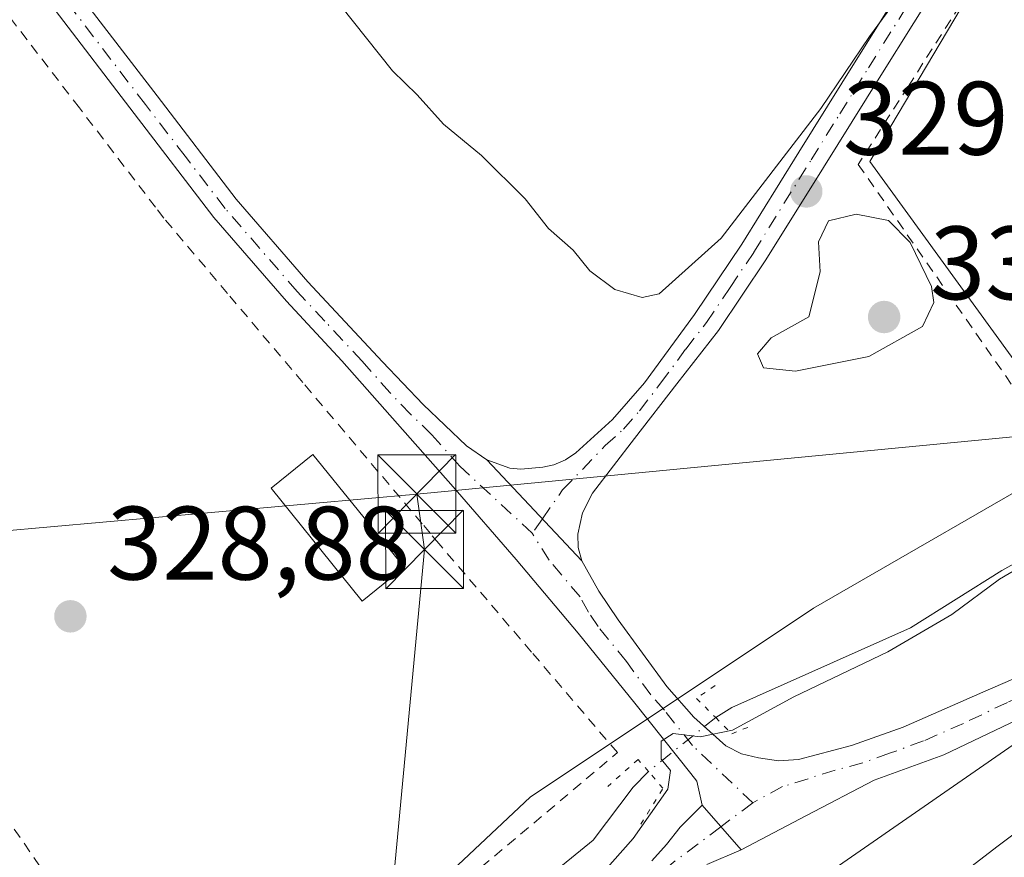
# Model space of a CAD drawing. Units: metres. Extents: x 593929 to 597402, y 4719815 to 4722176.
# Drawn here: x 595178 to 595273, y 4720395 to 4720476 of the extents above; entities that cross this region are included whole.
import ezdxf

# ---------------------------------------------------------------- set-up
doc = ezdxf.new("R2010")
doc.units = ezdxf.units.M
doc.header["$MEASUREMENT"] = 0
for name, pattern in [('DGN Style 2', [1.6480167562047852, 0.988810053722871, -0.6592067024819142]), ('DGN Style 4', [2.6384748266838614, 1.318413404963828, -0.6592067024819142, 0.001648016756204785, -0.6592067024819142]), ('DGN Style 5', [1.1536117293433497, 0.4944050268614355, -0.6592067024819142])]:
    doc.linetypes.add(name, pattern=pattern)
for name, color, linetype, lineweight in [('Alambrada', 7, 'DGN Style 2', 0), ('Camino Cxs', 7, 'Continuous', 0), ('Camino eje', 30, 'DGN Style 4', 13), ('Corriente natural lineal', 142, 'Continuous', 13), ('Corriente natural lineal oculto', 9, 'DGN Style 4', 13), ('Cultivos herbáceos CxS', 92, 'Continuous', 0), ('Curva de nivel normal', 30, 'Continuous', 0), ('Edificación ligera Cxs', 1, 'Continuous', 0), ('Huerta CxS', 92, 'Continuous', 0), ('Instalación sanitaria CxS', 9, 'Continuous', 0), ('Pastizal CxS', 92, 'Continuous', 0), ('Pista no pavimentada Cxs', 111, 'Continuous', 0), ('Pista no pavimentada eje', 91, 'DGN Style 4', 0), ('Puente lineal', 2, 'DGN Style 5', 0), ('Punto de cota en terreno', 7, 'Continuous', 0), ('Rótulo de punto de cota en terreno', 7, 'Continuous', 0), ('Tendido', 6, 'Continuous', 0), ('Torre de tendido puntual', 7, 'Continuous', 0), ('Valla', 7, 'DGN Style 2', 0)]:
    doc.layers.add(name, color=color, linetype=linetype, lineweight=lineweight)
doc.styles.add('Style-Arial', font='txt')

# ---------------------------------------------------------------- blocks, each defined once
blk = doc.blocks.new('5PATER')
at = {"layer": 'Pastizal CxS', "linetype": 'Continuous', "lineweight": 0}
h = blk.add_hatch(color=51, dxfattribs=at)
edge = h.paths.add_edge_path()
edge.add_ellipse((0, 0), major_axis=(-0.1095731443231308, -0.1110710700762829), ratio=0.9994222409660322, start_angle=0, end_angle=360)
blk = doc.blocks.new('5TTEND')
at = {"layer": 'Instalación sanitaria CxS', "color": 7, "linetype": 'Continuous', "lineweight": 0}
for p, q in [((0.3720000000000001, 0.3784000000000001), (-0.3720000000000001, -0.3776)), ((-0.375, 0.3754), (0.375, -0.3746))]:
    blk.add_line(p, q, dxfattribs=at)
at = {"layer": 'Instalación sanitaria CxS', "color": 7, "linetype": 'Continuous', "lineweight": 0, "flags": 128}
blk.add_lwpolyline([(-0.375, -0.3746), (0.375, -0.3746), (0.375, 0.3754), (-0.375, 0.3754), (-0.3720000000000001, -0.3776)], dxfattribs=at)

msp = doc.modelspace()

# ---------------------------------------------------------------- linework, layer by layer
at = {"layer": 'Alambrada', "color": 7, "linetype": 'DGN Style 2', "lineweight": 0}
msp.add_polyline3d([(595303.7600999996, 4720539.360099999, 330.7841999999946), (595294.4600999998, 4720520.630100001, 331.7256999999955), (595288.0701000001, 4720507.800100001, 331.1515000000072), (595276.2801000001, 4720489.4001, 331.5293999999994), (595263.3300999999, 4720469.1801, 329.9351000000024), (595258.5100999996, 4720461.6601, 330.2302000000054), (595278.8901000004, 4720432.4101, 331.5350000000035), (595280.5100999996, 4720430.090100001, 332.0761000000057), (595302.6201, 4720443.600099999, 330.5035999999964), (595328.2801000001, 4720459.2601, 332.2785000000004), (595329.3901000004, 4720460.7301, 331.9171000000061), (595331.3000999996, 4720466.0701, 330.5549000000028), (595331.5701000001, 4720467.050100001, 330.3711999999941), (595331.9301000005, 4720468.3101, 330.2795999999944), (595342.6300999997, 4720483.360099999, 333.1627000000008)], dxfattribs=at)
at = {"layer": 'Camino Cxs', "color": 7, "linetype": 'Continuous', "lineweight": 0, "extrusion": (-0.1679921609138274, 0.1918094057574363, 0.9669476644237175), "elevation": 805740.6695877343, "flags": 128}
msp.add_lwpolyline([(-3557853.800494092, -3054333.068196181), (-3557853.800494092, -3054327.178205319)], dxfattribs=at)
at = {"layer": 'Camino Cxs', "color": 7, "linetype": 'Continuous', "lineweight": 0}
for points in [[(595238.7001, 4720394.770099999, 331.0494999999937), (595240.0900999998, 4720396.350099999, 330.9530999999988), (595241.4200999998, 4720398.020099999, 330.7103999999963), (595243.5077000001, 4720400.114499999, 330.7023000000045), (595247.2600999996, 4720395.8301, 332.2041000000027), (595243.9600999998, 4720394.440099999, 331.6114999999991)], [(595238.7001, 4720394.770099999, 331.0494999999937), (595240.0900999998, 4720396.350099999, 330.9530999999988), (595241.4200999998, 4720398.020099999, 330.7103999999963), (595243.5077000001, 4720400.114499999, 330.7023000000045)], [(595247.2600999996, 4720395.8301, 332.2041000000027), (595243.9600999998, 4720394.440099999, 331.6114999999991)]]:
    msp.add_polyline3d(points, dxfattribs=at)
at = {"layer": 'Camino eje', "color": 30, "linetype": 'DGN Style 4', "lineweight": 13, "extrusion": (-0.03712489798626211, -0.02781160458441575, 0.9989235489265181), "elevation": -153049.358454388, "flags": 128}
msp.add_lwpolyline([(-3421000.520896051, 3303003.411970388), (-3421000.520896051, 3302999.574679146)], dxfattribs=at)
at = {"layer": 'Camino eje', "color": 30, "linetype": 'DGN Style 4', "lineweight": 13}
msp.add_polyline3d([(595245.3142999997, 4720398.051700001, 331.2638000000007), (595240.5401, 4720394.475099999, 331.1281000000017), (595239.8450999996, 4720393.6851, 331.1588000000047), (595238.8601000002, 4720392.6601, 331.116599999994), (595236.9301000005, 4720390.475099999, 331.9848000000056), (595235.9451000001, 4720389.450099999, 332.3592000000062), (595233.9801000003, 4720387.290100001, 332.584600000002), (595231.9501, 4720385.0551, 332.8877000000066), (595228.8000999996, 4720382.110099999, 332.7275999999983), (595225.4600999998, 4720379.475099999, 333.0810999999958), (595222.3300999999, 4720376.845100001, 332.2727000000014), (595219.1001000004, 4720374.1251, 331.2885999999999), (595215.6051000003, 4720370.1851, 331.7658999999985), (595212.5351, 4720365.850099999, 332.5742999999929), (595208.5151000004, 4720359.0251, 332.372000000003), (595206.5751, 4720355.530099999, 332.6278000000021), (595204.6551000001, 4720352.065099999, 332.3647999999957), (595201.6750999996, 4720346.4451, 331.5893000000069), (595198.9351000005, 4720340.640100001, 332.1517000000022), (595198.5500999996, 4720339.515100001, 332.3785999999964), (595198.5201000003, 4720338.5251, 332.6682000000001), (595198.6501000002, 4720337.8301, 332.9367000000057), (595198.9278999995, 4720337.329500001, 333.1635999999999)], dxfattribs=at)
at = {"layer": 'Corriente natural lineal', "color": 142, "linetype": 'Continuous', "lineweight": 13}
for points in [[(595340.9001000002, 4720477.4801, 330.1741000000038), (595333.5500999996, 4720461.0801, 330.2407999999996), (595331.5601000005, 4720457.710100001, 330.2320000000037), (595328.8300999999, 4720454.840100001, 330.4363000000012), (595325.3300999999, 4720452.3101, 330.1864999999962), (595314.0500999996, 4720445.2401, 330.1670000000013), (595291.5201000003, 4720432.9901, 329.9658999999957), (595298.0201000003, 4720436.880100001, 329.9106000000029), (595297.7401000002, 4720436.7501, 329.9207000000025), (595272.2901, 4720422.6501, 329.4481999999989), (595263.5401, 4720417.1501, 330.4723999999987), (595246.3800999997, 4720409.5001, 330.2044000000024), (595244.8201000001, 4720408.540100001, 330.2433000000019)], [(595238.3655000003, 4720403.3654, 329.5252999999939), (595236.9101, 4720401.870100001, 329.3478999999934), (595233.0601000005, 4720396.780099999, 329.0884999999981), (595226.3000999996, 4720391.2601, 328.9618000000046), (595219.1001000004, 4720385.920100001, 329.0054999999993), (595215.0100999996, 4720382.0001, 328.9493999999977), (595208.2500999998, 4720374.2601, 328.584600000002), (595202.8800999997, 4720367.340100001, 328.5187000000006), (595186.8969999999, 4720338.061699999, 326.6051000000007), (595144.8767999997, 4720336.6735, 323.7936999999947)]]:
    msp.add_polyline3d(points, dxfattribs=at)
at = {"layer": 'Corriente natural lineal oculto', "color": 9, "linetype": 'DGN Style 4', "lineweight": 13, "extrusion": (-0.06746183615697406, -0.05408464717794256, 0.996254862774565), "elevation": -295128.9324604055, "flags": 128}
msp.add_lwpolyline([(-3310620.744035974, 3404300.587895993), (-3310620.744035974, 3404292.283986958)], dxfattribs=at)
at = {"layer": 'Cultivos herbáceos CxS', "color": 92, "linetype": 'Continuous', "lineweight": 0}
for points in [[(595444.3123000005, 4720598.9397, 331.2992999999988), (595435.2511, 4720591.1687, 331.2378999999929), (595422.3057000004, 4720552.314900001, 330.8077000000048), (595412.6933000004, 4720541.7139, 330.898000000001), (595388.4943000004, 4720536.137499999, 330.7198000000063), (595382.7323000003, 4720529.177300001, 330.8261000000057), (595379.5900999998, 4720510.869700001, 330.6953000000067), (595356.5466999998, 4720489.286900001, 331.195000000007), (595349.8947000002, 4720482.1961, 331.125199999995), (595345.1436999999, 4720480.163100001, 330.6478000000061), (595301.8098999998, 4720539.464500001, 330.3448000000063), (595292.3393000001, 4720520.524300001, 330.2728999999963), (595281.2821000004, 4720498.410700001, 329.9385000000038), (595259.6146999998, 4720461.918099999, 329.6995000000024), (595280.0011, 4720433.8859, 329.8114999999962)], [(595511.6394999997, 4720485.863100001, 332.5418999999966), (595378.2143000001, 4720459.636700001, 332.020399999994), (595333.4035, 4720464.6173, 330.2437000000064), (595280.0011, 4720433.8859, 329.8114999999962), (595259.6146999998, 4720461.918099999, 329.6995000000024), (595281.2821000004, 4720498.410700001, 329.9385000000038)]]:
    msp.add_polyline3d(points, dxfattribs=at)
at = {"layer": 'Curva de nivel normal', "color": 30, "linetype": 'Continuous', "lineweight": 0, "flags": 128}
for points, elevation in [([(595208.7800000003, 4720476.9001), (595213.79, 4720470.630100001), (595216.1500000004, 4720468.3201), (595218.6799999997, 4720465.520099999), (595222.3399999999, 4720462.520099999), (595226.5099999999, 4720458.360099999), (595228.7800000003, 4720455.4901), (595231.1299999999, 4720453.4101), (595232.7199999997, 4720451.4301), (595235.1299999999, 4720449.6501), (595237.75, 4720448.880100001), (595239.4000000004, 4720449.2401), (595245.3600000005, 4720454.5801), (595254.9299999997, 4720467.030099999), (595259.5800000001, 4720473.950099999), (595264.2199999997, 4720480.280099999)], 330), ([(595258.2999999998, 4720456.890100001), (595255.6399999997, 4720456.220100001), (595254.7100000001, 4720454.210100001), (595254.8600000005, 4720451.340100001), (595253.7800000003, 4720447.0101), (595250.1500000004, 4720444.9901), (595248.8300000001, 4720443.4801), (595249.4000000004, 4720442.120100001), (595252.4800000006, 4720441.8101), (595259.5199999996, 4720443.210100001), (595264.6799999997, 4720446.100099999), (595265.7599999999, 4720448.380100001), (595265.5599999996, 4720449.9301), (595263.5099999999, 4720454.140100001), (595261.4299999997, 4720456.280099999), (595258.2999999998, 4720456.890100001)], 330), ([(595276.5700000003, 4720424.460100001), (595272.0800000001, 4720421.8301), (595267.5, 4720418.4301), (595261.3399999999, 4720414.850099999), (595252.3200000003, 4720410.540100001), (595246.4299999997, 4720407.340100001), (595243.3399999999, 4720406.700099999), (595240.7400000002, 4720407.020099999), (595239.5800000001, 4720406.280099999), (595239.5899999999, 4720404.540100001), (595240.4800000006, 4720403.460100001), (595240.2100000001, 4720401.6601), (595236.8899999997, 4720396.9301), (595231.6799999997, 4720391.040100001)], 330), ([(595273.8099999996, 4720406.210100001), (595252.9699999997, 4720391.780099999), (595242.6500000004, 4720384.940099999), (595235.5800000001, 4720378.5001), (595227.6799999997, 4720371.960100001), (595219.4199999999, 4720363.620100001), (595212.9699999997, 4720352.620100001), (595209.5899999999, 4720343.290100001), (595208.6699999999, 4720338.3201), (595206.6799999997, 4720334.200099999), (595201.4299999997, 4720328.850099999), (595195.9299999997, 4720322.4301), (595192.7400000002, 4720315.970100001), (595190.0899999999, 4720308.300100001)], 335)]:
    msp.add_lwpolyline(points, dxfattribs=dict(at, elevation=elevation))
at = {"layer": 'Edificación ligera Cxs', "color": 1, "linetype": 'Continuous', "lineweight": 0}
msp.add_polyline3d([(595214.8901000004, 4720422.9801, 329.7874000000011), (595210.8800999997, 4720419.7301, 329.1867999999959), (595202.1201, 4720430.550100001, 329.1821000000054), (595206.1401000004, 4720433.800100001, 329.4398999999976), (595214.8901000004, 4720422.9801, 329.7874000000011)], dxfattribs=at)
msp.add_3dface([(595214.8901000004, 4720422.9801, 329.7874000000011), (595210.8800999997, 4720419.7301, 329.7874000000011), (595202.1201, 4720430.550100001, 329.7874000000011), (595206.1401000004, 4720433.800100001, 329.7874000000011)], dxfattribs=at)
at = {"layer": 'Huerta CxS', "color": 92, "linetype": 'Continuous', "lineweight": 0}
for points in [[(595444.3123000005, 4720598.9397, 331.2992999999988), (595435.2511, 4720591.1687, 331.2378999999929), (595422.3057000004, 4720552.314900001, 330.8077000000048), (595412.6933000004, 4720541.7139, 330.898000000001), (595388.4943000004, 4720536.137499999, 330.7198000000063), (595382.7323000003, 4720529.177300001, 330.8261000000057), (595379.5900999998, 4720510.869700001, 330.6953000000067), (595356.5466999998, 4720489.286900001, 331.195000000007), (595349.8947000002, 4720482.1961, 331.125199999995), (595345.1436999999, 4720480.163100001, 330.6478000000061), (595301.8098999998, 4720539.464500001, 330.3448000000063), (595292.3393000001, 4720520.524300001, 330.2728999999963), (595281.2821000004, 4720498.410700001, 329.9385000000038), (595259.6146999998, 4720461.918099999, 329.6995000000024), (595280.0011, 4720433.8859, 329.8114999999962)], [(595281.2821000004, 4720498.410700001, 329.9385000000038), (595259.6146999998, 4720461.918099999, 329.6995000000024), (595280.0011, 4720433.8859, 329.8114999999962), (595254.1999000004, 4720419.0373, 329.8947000000044), (595227.0166999997, 4720400.9047, 329.0525999999954), (595184.3000999996, 4720360.7553, 327.1744999999937), (595181.0870000003, 4720340.2619, 326.1312999999937), (595178.25, 4720341.26, 325.8856999999989), (595177.6200000001, 4720341.640000001, 325.8007999999973)], [(595177.29, 4720360.380000001, 324.5519000000059), (595177.0199999996, 4720354.710000001, 324.6772000000055), (595176.6600000003, 4720349.460000001, 324.8696000000054), (595176.6200000001, 4720344.300000001, 325.3772000000026), (595176.9800000006, 4720342.390000001, 325.663400000005), (595177.6200000001, 4720341.640000001, 325.8007999999973), (595178.25, 4720341.26, 325.8856999999989), (595181.0870000003, 4720340.2619, 326.1312999999937), (595184.3000999996, 4720360.7553, 327.1744999999937), (595227.0166999997, 4720400.9047, 329.0525999999954), (595254.1999000004, 4720419.0373, 329.8947000000044), (595280.0011, 4720433.8859, 329.8114999999962)]]:
    msp.add_polyline3d(points, dxfattribs=at)
at = {"layer": 'Pastizal CxS', "color": 92, "linetype": 'Continuous', "lineweight": 0}
for points in [[(595156.6388999998, 4720305.864800001, 324.5976999999984), (595160.2768999999, 4720318.1018, 324.5546999999933), (595162.2613000004, 4720331.9924, 324.5060999999987), (595170.5295000002, 4720346.2138, 324.3530000000028), (595177.29, 4720360.380000001, 324.5519000000059), (595177.0199999996, 4720354.710000001, 324.6772000000055), (595176.6600000003, 4720349.460000001, 324.8696000000054), (595176.6200000001, 4720344.300000001, 325.3772000000026), (595176.9800000006, 4720342.390000001, 325.663400000005), (595177.6200000001, 4720341.640000001, 325.8007999999973), (595178.25, 4720341.26, 325.8856999999989), (595181.0870000003, 4720340.2619, 326.1312999999937), (595184.3000999996, 4720360.7553, 327.1744999999937), (595227.0166999997, 4720400.9047, 329.0525999999954), (595254.1999000004, 4720419.0373, 329.8947000000044), (595280.0011, 4720433.8859, 329.8114999999962)], [(595177.29, 4720360.380000001, 324.5519000000059), (595177.0199999996, 4720354.710000001, 324.6772000000055), (595176.6600000003, 4720349.460000001, 324.8696000000054), (595176.6200000001, 4720344.300000001, 325.3772000000026), (595176.9800000006, 4720342.390000001, 325.663400000005), (595177.6200000001, 4720341.640000001, 325.8007999999973), (595178.25, 4720341.26, 325.8856999999989), (595181.0870000003, 4720340.2619, 326.1312999999937), (595184.3000999996, 4720360.7553, 327.1744999999937), (595227.0166999997, 4720400.9047, 329.0525999999954), (595254.1999000004, 4720419.0373, 329.8947000000044), (595280.0011, 4720433.8859, 329.8114999999962)]]:
    msp.add_polyline3d(points, dxfattribs=at)
at = {"layer": 'Pista no pavimentada Cxs', "color": 111, "linetype": 'Continuous', "lineweight": 0, "extrusion": (-0.03317835716447195, 0.03506390314394184, 0.998834180088056), "elevation": 146097.6232502202, "flags": 128}
msp.add_lwpolyline([(-3676737.032860894, -3016116.784760989), (-3676737.032860894, -3016130.113127864)], dxfattribs=at)
msp.add_lwpolyline([(-3676737.032860894, -3016116.784760989), (-3676737.032860894, -3016130.113127864)], dxfattribs=at)
at = {"layer": 'Pista no pavimentada Cxs', "color": 111, "linetype": 'Continuous', "lineweight": 0, "extrusion": (-0.1679921609138274, 0.1918094057574363, 0.9669476644237175), "elevation": 805740.6695877343, "flags": 128}
msp.add_lwpolyline([(-3557853.800494092, -3054333.068196181), (-3557853.800494092, -3054327.178205319)], dxfattribs=at)
at = {"layer": 'Pista no pavimentada Cxs', "color": 111, "linetype": 'Continuous', "lineweight": 0}
for points in [[(595088.7100999998, 4720591.940099999, 336.5207999999984), (595091.1700999998, 4720589.110099999, 337.3205000000016), (595095.2301000003, 4720585.4901, 333.1252999999998), (595099.3101000005, 4720581.9101, 330.2960000000021), (595103.7500999998, 4720577.870100001, 330.6285000000062), (595108.0301000001, 4720573.6801, 331.8421999999992), (595110.9301000005, 4720570.4301, 330.9406000000017), (595113.7100999998, 4720567.0801, 330.3479999999981), (595118.1901000004, 4720561.670100001, 330.3901999999944), (595122.6101000002, 4720556.210100001, 330.7404999999999), (595132.3400999998, 4720543.8201, 330.9282999999996), (595142.0201000003, 4720531.380100001, 330.3165000000009), (595152.6801000005, 4720517.540100001, 330.1643999999943), (595163.3501000004, 4720503.720100001, 329.9771999999939), (595173.4401000004, 4720490.920100001, 330.2399000000005), (595183.5701000001, 4720478.1601, 333.7932000000001), (595191.1700999998, 4720468.2301, 329.9502000000066), (595198.7801000001, 4720458.3101, 330.1340000000055), (595205.6501000002, 4720450.380100001, 330.3368999999948), (595212.8201000001, 4720442.690099999, 329.7116999999998), (595216.7401000002, 4720438.600099999, 329.7363999999943), (595220.8800999997, 4720434.640100001, 329.8509999999951), (595222.8300999999, 4720433.270099999, 329.7082999999984)], [(595267.0100999996, 4720480.3301, 330.5041999999958), (595260.6700999998, 4720470.200099999, 330.1057000000001), (595255.1700999998, 4720461.370100001, 330.2593000000052), (595249.6501000002, 4720452.4801, 330.0840999999928), (595245.0900999998, 4720445.700099999, 330.5173999999971), (595241.0900999998, 4720440.590100001, 329.6459000000032), (595237.0401, 4720435.3301, 329.5265000000072), (595232.9801000003, 4720430.0701, 329.6652000000031), (595232.0301000001, 4720428.200099999, 329.7603999999992), (595231.5800999999, 4720426.1501, 329.9551000000066), (595231.6001000004, 4720424.870100001, 330.1239999999962), (595231.9801000003, 4720423.600099999, 330.3516999999993), (595222.8300999999, 4720433.270099999, 329.7082999999984), (595225.0601000005, 4720432.4801, 329.6640999999945), (595226.1001000004, 4720432.4001, 329.6490999999951), (595227.1501000002, 4720432.470100001, 329.6346999999951), (595228.2200999996, 4720432.5801, 329.6150000000052), (595229.2801000001, 4720432.800100001, 329.5959000000003), (595230.3901000004, 4720433.280099999, 329.5834000000032), (595231.3901000004, 4720433.970100001, 329.5801000000066), (595234.9001000002, 4720437.1501, 329.5994000000064), (595237.9700999996, 4720440.6801, 329.6567000000068), (595242.8000999996, 4720447.2401, 330.707899999994), (595247.3300999999, 4720453.9901, 330.1263000000035), (595252.8201000001, 4720462.8301, 330.2198999999964), (595258.3201000001, 4720471.670100001, 330.3883999999962), (595264.6601, 4720481.800100001, 330.6720999999961)], [(595222.8300999999, 4720433.270099999, 329.7082999999984), (595225.0601000005, 4720432.4801, 329.6640999999945), (595226.1001000004, 4720432.4001, 329.6490999999951), (595227.1501000002, 4720432.470100001, 329.6346999999951), (595228.2200999996, 4720432.5801, 329.6150000000052), (595229.2801000001, 4720432.800100001, 329.5959000000003), (595230.3901000004, 4720433.280099999, 329.5834000000032), (595231.3901000004, 4720433.970100001, 329.5801000000066), (595234.9001000002, 4720437.1501, 329.5994000000064), (595237.9700999996, 4720440.6801, 329.6567000000068), (595242.8000999996, 4720447.2401, 330.707899999994), (595247.3300999999, 4720453.9901, 330.1263000000035), (595252.8201000001, 4720462.8301, 330.2198999999964), (595258.3201000001, 4720471.670100001, 330.3883999999962), (595264.6601, 4720481.800100001, 330.6720999999961)], [(595267.0100999996, 4720480.3301, 330.5041999999958), (595260.6700999998, 4720470.200099999, 330.1057000000001), (595255.1700999998, 4720461.370100001, 330.2593000000052), (595249.6501000002, 4720452.4801, 330.0840999999928), (595245.0900999998, 4720445.700099999, 330.5173999999971), (595241.0900999998, 4720440.590100001, 329.6459000000032), (595237.0401, 4720435.3301, 329.5265000000072), (595232.9801000003, 4720430.0701, 329.6652000000031), (595232.0301000001, 4720428.200099999, 329.7603999999992), (595231.5800999999, 4720426.1501, 329.9551000000066), (595231.6001000004, 4720424.870100001, 330.1239999999962), (595231.9801000003, 4720423.600099999, 330.3516999999993)], [(595183.5701000001, 4720478.1601, 333.7932000000001), (595191.1700999998, 4720468.2301, 329.9502000000066), (595198.7801000001, 4720458.3101, 330.1340000000055), (595205.6501000002, 4720450.380100001, 330.3368999999948), (595212.8201000001, 4720442.690099999, 329.7116999999998), (595216.7401000002, 4720438.600099999, 329.7363999999943), (595220.8800999997, 4720434.640100001, 329.8509999999951), (595222.8300999999, 4720433.270099999, 329.7082999999984), (595231.9801000003, 4720423.600099999, 330.3516999999993), (595233.6001000004, 4720420.6601, 330.3524999999936), (595235.4600999998, 4720417.9101, 330.0194000000047), (595240.1201, 4720411.530099999, 330.2878000000055), (595242.7301000003, 4720408.5701, 330.4009999999981), (595245.7801000001, 4720405.8301, 330.7921000000061), (595247.3000999996, 4720405.040100001, 330.9352999999974), (595248.9401000004, 4720404.6601, 331.2531000000017), (595250.8601000002, 4720404.390100001, 331.6208999999944), (595252.7701000003, 4720404.5001, 332.0454000000027), (595257.8501000004, 4720405.840100001, 332.8065999999963), (595262.8201000001, 4720407.620100001, 332.7044000000024), (595270.4801000003, 4720410.9901, 333.9265000000014), (595278.1601, 4720414.290100001, 334.9994000000006)], [(595275.1901000004, 4720409.0001, 335.4934000000067), (595266.7401000002, 4720404.960100001, 334.0660999999964), (595260.0351, 4720402.5351, 334.2589000000008), (595253.5500999996, 4720399.1501, 333.0580999999947), (595247.2600999996, 4720395.8301, 332.2041000000027), (595243.5077000001, 4720400.114499999, 330.7023000000045), (595243.0201000003, 4720402.440099999, 330.5074000000022), (595242.4301000005, 4720403.1601, 330.4559000000008), (595237.0500999996, 4720409.9301, 330.110400000005), (595231.6201, 4720416.640100001, 329.7603999999992), (595225.6601, 4720423.710100001, 329.6447000000044), (595219.6201, 4720430.690099999, 330.1141000000061), (595208.9301000005, 4720442.800100001, 329.8138999999938), (595203.6001000004, 4720448.530099999, 330.1201000000001), (595196.6401000004, 4720456.5601, 329.9655000000057), (595188.9700999996, 4720466.550100001, 329.9128000000055), (595181.3901000004, 4720476.460100001, 332.7844999999944)], [(595243.5077000001, 4720400.114499999, 330.7023000000045), (595243.0201000003, 4720402.440099999, 330.5074000000022), (595242.4301000005, 4720403.1601, 330.4559000000008), (595237.0500999996, 4720409.9301, 330.110400000005), (595231.6201, 4720416.640100001, 329.7603999999992), (595225.6601, 4720423.710100001, 329.6447000000044), (595219.6201, 4720430.690099999, 330.1141000000061), (595208.9301000005, 4720442.800100001, 329.8138999999938), (595203.6001000004, 4720448.530099999, 330.1201000000001), (595196.6401000004, 4720456.5601, 329.9655000000057), (595188.9700999996, 4720466.550100001, 329.9128000000055), (595181.3901000004, 4720476.460100001, 332.7844999999944)], [(595231.9801000003, 4720423.600099999, 330.3516999999993), (595233.6001000004, 4720420.6601, 330.3524999999936), (595235.4600999998, 4720417.9101, 330.0194000000047), (595240.1201, 4720411.530099999, 330.2878000000055), (595242.7301000003, 4720408.5701, 330.4009999999981), (595245.7801000001, 4720405.8301, 330.7921000000061), (595247.3000999996, 4720405.040100001, 330.9352999999974), (595248.9401000004, 4720404.6601, 331.2531000000017), (595250.8601000002, 4720404.390100001, 331.6208999999944), (595252.7701000003, 4720404.5001, 332.0454000000027), (595257.8501000004, 4720405.840100001, 332.8065999999963), (595262.8201000001, 4720407.620100001, 332.7044000000024), (595270.4801000003, 4720410.9901, 333.9265000000014), (595278.1601, 4720414.290100001, 334.9994000000006), (595282.7500999998, 4720415.920100001, 335.483699999997), (595287.3901000004, 4720417.3301, 336.0429000000004), (595290.4101, 4720418.120100001, 336.2789000000048), (595293.5000999998, 4720418.530099999, 336.5460000000021), (595295.4401000004, 4720418.590100001, 336.5932999999932), (595299.5006999997, 4720418.217700001, 336.7253000000055)], [(595292.1716999998, 4720412.002499999, 336.6638999999996), (595289.8701, 4720413.4801, 336.4190999999992), (595288.5601000005, 4720413.780099999, 336.3162000000011), (595286.1501000002, 4720413.780099999, 336.0764999999956), (595283.7600999996, 4720413.040100001, 335.8359999999957), (595275.1901000004, 4720409.0001, 335.4934000000067), (595266.7401000002, 4720404.960100001, 334.0660999999964), (595260.0351, 4720402.5351, 334.2589000000008), (595253.5500999996, 4720399.1501, 333.0580999999947), (595247.2600999996, 4720395.8301, 332.2041000000027)], [(595201.0790999997, 4720263.8413, 359.6796000000031), (595202.5549, 4720268.799900001, 358.5918999999994), (595205.9521000005, 4720278.1395, 356.965200000006), (595209.3642999995, 4720287.4661, 356.2062000000006), (595214.3037, 4720300.8815, 353.8754000000045), (595219.4505000003, 4720314.3015, 350.9728000000032), (595224.2456999999, 4720325.7817, 348.6584000000003), (595229.0921, 4720337.132900001, 346.8959999999934), (595231.7736999998, 4720343.6527, 345.8505000000005), (595234.5289000003, 4720350.3369, 344.930600000007), (595238.5475000005, 4720358.1875, 343.7845999999991), (595243.2626999998, 4720365.630899999, 342.9890000000014), (595248.2549000002, 4720372.663100001, 341.9081000000006), (595253.7238999996, 4720379.3529, 341.1150999999954), (595259.7188999997, 4720385.8837, 340.7767000000022), (595266.2889, 4720391.853700001, 338.3657999999996), (595271.9423000002, 4720396.2269, 337.8442000000068), (595277.5935000004, 4720400.4451, 337.3839000000008), (595281.6047, 4720403.3201, 337.1392999999953), (595285.4457, 4720406.099500001, 337.1003000000055), (595291.4868999999, 4720411.396700001, 336.6879000000045), (595292.1716999998, 4720412.002499999, 336.6638999999996)], [(595219.4505000003, 4720314.3015, 350.9728000000032), (595224.2456999999, 4720325.7817, 348.6584000000003), (595229.0921, 4720337.132900001, 346.8959999999934), (595231.7736999998, 4720343.6527, 345.8505000000005), (595234.5289000003, 4720350.3369, 344.930600000007), (595238.5475000005, 4720358.1875, 343.7845999999991), (595243.2626999998, 4720365.630899999, 342.9890000000014), (595248.2549000002, 4720372.663100001, 341.9081000000006), (595253.7238999996, 4720379.3529, 341.1150999999954), (595259.7188999997, 4720385.8837, 340.7767000000022), (595266.2889, 4720391.853700001, 338.3657999999996), (595271.9423000002, 4720396.2269, 337.8442000000068), (595277.5935000004, 4720400.4451, 337.3839000000008)]]:
    msp.add_polyline3d(points, dxfattribs=at)
at = {"layer": 'Pista no pavimentada eje', "color": 91, "linetype": 'DGN Style 4', "lineweight": 0, "extrusion": (-0.005825466971225309, -0.008279115306281443, 0.999948758779325), "elevation": -42218.83413308039, "flags": 128}
msp.add_lwpolyline([(595219.9955818047, 4720239.859947369), (595219.0234986799, 4720238.478500023)], dxfattribs=at)
at = {"layer": 'Pista no pavimentada eje', "color": 91, "linetype": 'DGN Style 4', "lineweight": 0}
for points in [[(595228.1759000003, 4720427.620300001, 329.6294000000053), (595230.1250999998, 4720430.390100001, 329.629700000005), (595234.2150999998, 4720434.6501, 329.5524000000005), (595235.9700999996, 4720436.2401, 329.5598000000027), (595237.5050999997, 4720438.005100001, 329.567200000005), (595239.5301000001, 4720440.6351, 329.6508999999933), (595241.9451000001, 4720443.915100001, 329.9781999999978), (595243.9451000001, 4720446.470100001, 330.5385999999999), (595246.2100999998, 4720449.845100001, 330.483699999997), (595248.4901000002, 4720453.235099999, 330.0317000000068), (595253.9951, 4720462.100099999, 330.2155999999959), (595256.7451, 4720466.515100001, 330.1012000000046), (595259.4951, 4720470.9351, 330.2400999999954), (595265.8350999998, 4720481.065099999, 330.5809000000008)], [(595227.2039000001, 4720426.2389, 329.6122999999934), (595220.2500999998, 4720432.665100001, 329.9891999999964), (595217.5751, 4720435.6951, 329.9606000000058), (595215.5050999997, 4720437.675100001, 329.7430000000023), (595213.5450999998, 4720439.720100001, 329.7320000000037), (595210.8750999998, 4720442.745100001, 329.7559999999939), (595207.2901, 4720446.590100001, 330.2887000000046), (595204.6250999998, 4720449.4551, 330.2292000000016), (595197.7100999998, 4720457.4351, 330.0507999999973), (595193.8750999998, 4720462.4301, 330.0945999999968), (595190.0701000001, 4720467.390100001, 329.9296000000031), (595182.4801000003, 4720477.3101, 334.2330999999977)], [(595248.3821, 4720400.3499, 331.4418000000005), (595242.5800999999, 4720405.8651, 330.3925000000018), (595239.8901000004, 4720409.2501, 330.2716999999975), (595238.5850999998, 4720410.7301, 330.1883999999991), (595236.2550999997, 4720413.920100001, 329.9909999999945), (595233.5401, 4720417.2751, 329.8405000000057), (595232.6101000002, 4720418.6501, 329.9768999999943), (595231.8000999996, 4720420.120100001, 330.1404000000039), (595228.8201000001, 4720423.655099999, 329.835500000001), (595227.2039000001, 4720426.2389, 329.6122999999934)], [(595295.7251000004, 4720415.1457, 336.8987999999954), (595294.7117, 4720415.540899999, 336.7379999999976), (595291.6851000005, 4720416.005100001, 336.4483999999939), (595289.4851000002, 4720415.950099999, 336.2823000000063), (595286.7701000003, 4720415.5551, 336.0531000000047), (595284.4501, 4720414.850099999, 335.7909999999974), (595283.2550999997, 4720414.4801, 335.6641999999993), (595280.9600999998, 4720413.665100001, 335.4158000000025), (595276.6750999996, 4720411.645099999, 335.0991999999969), (595272.8350999998, 4720409.995100001, 334.4180999999954), (595268.6101000002, 4720407.975099999, 333.4682999999932), (595264.7801000001, 4720406.290100001, 333.4303999999975), (595261.5251000002, 4720405.110099999, 333.7418000000035), (595258.9424999999, 4720404.1875, 333.382500000007), (595256.3051000005, 4720403.485099999, 332.7143999999971), (595251.2451, 4720401.905099999, 331.4689000000071), (595248.3821, 4720400.3499, 331.4418000000005)]]:
    msp.add_polyline3d(points, dxfattribs=at)
at = {"layer": 'Puente lineal', "color": 2, "linetype": 'DGN Style 5', "lineweight": 0}
for points in [[(595244.7600999996, 4720411.610099999, 330.5660999999964), (595242.9801000003, 4720410.380100001, 330.4637999999977), (595244.8201000001, 4720408.540100001, 330.6647999999986), (595246.3701, 4720406.9801, 330.9140999999945), (595248.5000999998, 4720407.840100001, 331.4168999999966)], [(595237.6401000004, 4720398.290100001, 331.0307999999932), (595239.7600999996, 4720401.7501, 330.6584000000003), (595238.3701, 4720403.360099999, 330.6138000000064), (595237.3701, 4720404.520099999, 330.5130999999965), (595234.4600999998, 4720401.9301, 330.539300000004)]]:
    msp.add_polyline3d(points, dxfattribs=at)
at = {"layer": 'Tendido', "color": 6, "linetype": 'Continuous', "lineweight": 0, "extrusion": (0.07466535755960597, -0.9563118463672403, 0.2826530326711111), "elevation": -4469667.74268846, "flags": 128}
msp.add_lwpolyline([(960845.9939052365, 1317416.793265055), (961047.2808736842, 1317429.539842202), (961227.8340221243, 1317429.964040049)], dxfattribs=at)
at = {"layer": 'Tendido', "color": 6, "linetype": 'Continuous', "lineweight": 0}
for points in [[(595216.1246999997, 4720430.0034, 330.3157000000065), (595023.5099999999, 4720412.84, 335.340400000001), (594869.8499999996, 4720549.99, 334.9529999999941), (594719.1399999997, 4720684.07, 333.0485999999946), (594570.9199999999, 4720816.350000001, 335.3315000000002), (594454.7172999998, 4720918.8257, 332.479800000001), (594311.5670999996, 4721046.328299999, 331.9744000000064), (594171.25, 4721170.609999999, 336.4907999999996), (594015.4620000003, 4721308.8048, 337.5583000000042), (593939.4274000004, 4721376.1534, 336.9205999999977)], [(595216.1246999997, 4720430.0034, 330.3157000000065), (595216.8536, 4720424.673699999, 330.2421000000031), (595209.4293000001, 4720345.596899999, 336.0458000000072), (595225.7461000001, 4720267.5045, 372.4370999999956)]]:
    msp.add_polyline3d(points, dxfattribs=at)
at = {"layer": 'Valla', "color": 7, "linetype": 'DGN Style 2', "lineweight": 0}
msp.add_polyline3d([(595177.4600999998, 4720397.8301, 339.4624999999942), (595180.3901000004, 4720393.5701, 333.8315000000002), (595180.4901000002, 4720393.340100001, 333.5935999999929), (595181.4401000004, 4720391.270099999, 331.8803999999946), (595182.1001000004, 4720388.880100001, 330.840200000006), (595182.8101000005, 4720385.540100001, 332.2473999999929), (595183.7100999998, 4720381.380100001, 334.1208999999944), (595184.7901, 4720374.340100001, 330.1827000000048), (595184.8701, 4720373.8101, 329.8916000000027), (595185.7200999996, 4720365.6801, 331.4176000000007), (595186.5701000001, 4720357.5601, 333.6297999999952), (595217.2600999996, 4720389.920100001, 329.5026999999973), (595235.3901000004, 4720405.170100001, 330.2617999999929), (595227.1401000004, 4720414.8201, 329.6261999999988), (595221.8300999999, 4720421.050100001, 329.6965000000055), (595218.2401000002, 4720425.2401, 330.281799999997), (595217.4200999998, 4720426.220100001, 330.4354000000022), (595216.6401000004, 4720427.140100001, 330.3748000000051), (595205.1700999998, 4720440.710100001, 330.230899999995), (595197.9401000004, 4720449.2601, 329.6742999999988), (595191.8201000001, 4720456.4901, 329.7272999999986), (595191.0301000001, 4720457.540100001, 329.7284999999974), (595183.7100999998, 4720467.0801, 329.7483000000066), (595176.2701000003, 4720476.770099999, 329.873900000006)], dxfattribs=at)

# ---------------------------------------------------------------- block references
at = {"layer": 'Punto de cota en terreno', "color": 7, "linetype": 'Continuous', "lineweight": 0, "xscale": 10, "yscale": 10, "zscale": 10}
for p in [(595253.5199999996, 4720459.060000001, 329.6100000000006), (595261, 4720447, 331.6900000000023), (595182.8499999996, 4720418.26, 328.8800000000047)]:
    msp.add_blockref('5PATER', p, dxfattribs=at)
at = {"layer": 'Torre de tendido puntual', "color": 7, "linetype": 'Continuous', "lineweight": 0, "xscale": 10, "yscale": 10, "zscale": 10}
for p in [(595216.1246999997, 4720430.0034, 330.3157000000065), (595216.8536, 4720424.673699999, 330.2421000000031)]:
    msp.add_blockref('5TTEND', p, dxfattribs=at)

# ---------------------------------------------------------------- texts
at = {"layer": 'Rótulo de punto de cota en terreno', "color": 7, "linetype": 'Continuous', "lineweight": 0, "style": 'Style-Arial'}
for s, p in [('329,61', (595257.0477999998, 4720462.5878)), ('331,69', (595265.4096999997, 4720448.697100001)), ('328,88', (595186.3777999999, 4720421.787799999))]:
    msp.add_text(s, height=7.000000000000002, dxfattribs=at).set_placement(p)

doc.saveas('drawing.dxf')
